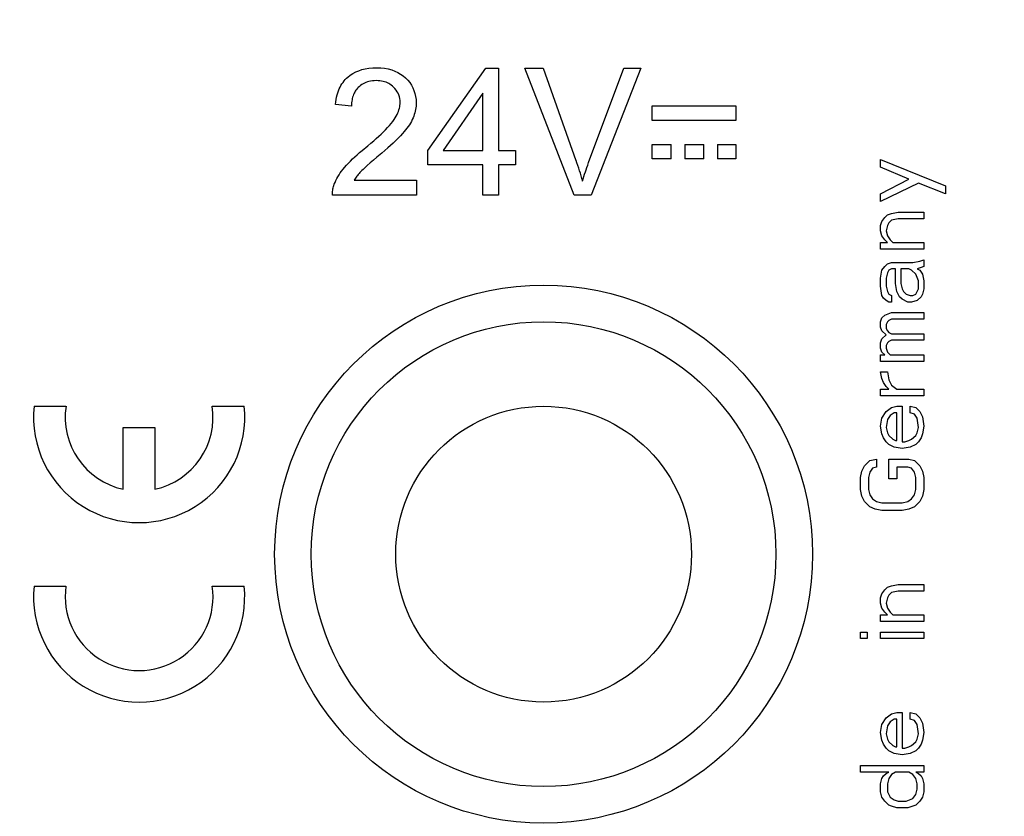
# Model space of a CAD drawing. Units: millimetres. Extents: x -27.3 to 27.3, y -20 to 20.
# Drawn here: x -6.2 to 5.5, y -3.1 to 6.3 of the extents above; entities that cross this region are included whole.
import ezdxf

# ---------------------------------------------------------------- set-up
doc = ezdxf.new("R2010")
doc.units = ezdxf.units.MM
doc.header["$LTSCALE"] = 16.335
doc.layers.get('0').update_dxf_attribs({"linetype": 'CONTINUOUS'})

msp = doc.modelspace()

# ---------------------------------------------------------------- linework, layer by layer
at = {"color": 7, "linetype": 'CONTINUOUS'}
for p, q in [((-1.369, 4.778), (-0.685, 5.75)), ((-0.685, 5.75), (-0.534, 5.75)), ((-0.534, 5.75), (-0.534, 4.778)), ((0.36, 4.25), (-0.221, 5.75)), ((-0.221, 5.75), (-0.006, 5.75)), ((-0.006, 5.75), (0.383, 4.66)), ((0.533, 4.633), (0.948, 5.75)), ((1.151, 5.75), (0.563, 4.25)), ((0.948, 5.75), (1.151, 5.75)), ((-0.719, 5.454), (-1.188, 4.778)), ((-0.719, 4.778), (-0.719, 5.454)), ((-2.274, 5.303), (-2.463, 5.322)), ((1.284, 5.132), (1.284, 5.304)), ((1.284, 5.304), (2.274, 5.304)), ((2.274, 5.304), (2.274, 5.132)), ((2.274, 5.132), (1.284, 5.132)), ((-1.369, 4.609), (-1.369, 4.778)), ((-1.188, 4.778), (-0.719, 4.778)), ((-0.534, 4.778), (-0.332, 4.778)), ((-0.332, 4.778), (-0.332, 4.609)), ((1.284, 4.677), (1.284, 4.849)), ((1.284, 4.849), (1.509, 4.849)), ((1.509, 4.677), (1.509, 4.849)), ((1.671, 4.849), (1.671, 4.677)), ((1.671, 4.849), (1.896, 4.849)), ((1.896, 4.677), (1.896, 4.849)), ((2.059, 4.849), (2.059, 4.677)), ((2.059, 4.849), (2.274, 4.849)), ((2.274, 4.849), (2.274, 4.677)), ((-2.015, 4.662), (-2.053, 4.629)), ((1.509, 4.677), (1.284, 4.677)), ((1.896, 4.677), (1.671, 4.677)), ((2.274, 4.677), (2.059, 4.677)), ((3.989, 4.578), (3.989, 4.672)), ((3.989, 4.672), (4.755, 4.359)), ((-2.053, 4.629), (-2.089, 4.598)), ((-0.719, 4.609), (-1.369, 4.609)), ((-0.719, 4.25), (-0.719, 4.609)), ((-0.534, 4.609), (-0.534, 4.25)), ((-0.332, 4.609), (-0.534, 4.609)), ((4.324, 4.438), (3.989, 4.578)), ((3.989, 4.266), (4.324, 4.438)), ((-2.242, 4.427), (-1.506, 4.427)), ((-1.506, 4.427), (-1.506, 4.25)), ((4.436, 4.391), (3.989, 4.172)), ((4.755, 4.266), (4.436, 4.391)), ((4.755, 4.359), (4.755, 4.266)), ((-1.506, 4.25), (-2.498, 4.25)), ((-0.534, 4.25), (-0.719, 4.25)), ((0.563, 4.25), (0.36, 4.25)), ((3.989, 4.172), (3.989, 4.266)), ((4.005, 3.938), (4.037, 3.984)), ((4.037, 3.984), (4.069, 4.016)), ((4.069, 4.016), (4.117, 4.031)), ((4.117, 4.031), (4.197, 4.047)), ((4.197, 3.969), (4.117, 3.953)), ((4.197, 4.047), (4.5, 4.047)), ((4.5, 3.969), (4.197, 3.969)), ((4.5, 4.047), (4.5, 3.969)), ((3.989, 3.891), (4.005, 3.938)), ((3.989, 3.828), (3.989, 3.891)), ((4.069, 3.891), (4.053, 3.828)), ((4.085, 3.922), (4.069, 3.891)), ((4.117, 3.953), (4.085, 3.922)), ((4.005, 3.766), (3.989, 3.828)), ((4.037, 3.719), (4.005, 3.766)), ((4.053, 3.828), (4.069, 3.766)), ((4.069, 3.766), (4.101, 3.719)), ((3.989, 3.609), (3.989, 3.688)), ((3.989, 3.688), (4.069, 3.688)), ((4.069, 3.688), (4.037, 3.719)), ((4.101, 3.719), (4.133, 3.688)), ((4.133, 3.688), (4.5, 3.688)), ((4.5, 3.688), (4.5, 3.609)), ((4.5, 3.609), (3.989, 3.609)), ((4.005, 3.359), (4.037, 3.406)), ((4.037, 3.406), (4.069, 3.437)), ((4.069, 3.437), (4.117, 3.453)), ((4.117, 3.453), (4.372, 3.453)), ((4.372, 3.453), (4.452, 3.469)), ((4.468, 3.391), (4.42, 3.375)), ((4.452, 3.469), (4.5, 3.484)), ((4.5, 3.406), (4.468, 3.391)), ((4.5, 3.484), (4.5, 3.406)), ((3.989, 3.266), (4.005, 3.359)), ((3.989, 3.172), (3.989, 3.266)), ((4.069, 3.328), (4.053, 3.266)), ((4.053, 3.266), (4.053, 3.172)), ((4.085, 3.359), (4.069, 3.328)), ((4.117, 3.375), (4.085, 3.359)), ((4.165, 3.375), (4.117, 3.375)), ((4.165, 3.203), (4.165, 3.375)), ((4.229, 3.375), (4.229, 3.203)), ((4.324, 3.375), (4.229, 3.375)), ((4.356, 3.359), (4.324, 3.375)), ((4.404, 3.313), (4.356, 3.359)), ((4.436, 3.234), (4.404, 3.313)), ((4.42, 3.375), (4.452, 3.359)), ((4.452, 3.359), (4.484, 3.313)), ((4.484, 3.313), (4.5, 3.234)), ((4.005, 3.062), (3.989, 3.172)), ((4.053, 3.172), (4.069, 3.109)), ((4.181, 3.109), (4.165, 3.203)), ((4.229, 3.203), (4.245, 3.141)), ((4.436, 3.141), (4.436, 3.234)), ((4.5, 3.234), (4.5, 3.141)), ((4.021, 3.031), (4.005, 3.062)), ((4.053, 3), (4.021, 3.031)), ((4.069, 3.109), (4.085, 3.078)), ((4.085, 3.078), (4.117, 3.062)), ((4.117, 3.062), (4.117, 2.984)), ((4.213, 3.047), (4.181, 3.109)), ((4.245, 3.016), (4.213, 3.047)), ((4.245, 3.141), (4.261, 3.109)), ((4.261, 3.109), (4.293, 3.078)), ((4.293, 3.078), (4.34, 3.062)), ((4.34, 3.062), (4.372, 3.062)), ((4.372, 3.062), (4.404, 3.078)), ((4.404, 3.078), (4.436, 3.141)), ((4.468, 3.047), (4.42, 3)), ((4.484, 3.078), (4.468, 3.047)), ((4.5, 3.141), (4.484, 3.078)), ((4.085, 2.984), (4.053, 3)), ((4.117, 2.984), (4.085, 2.984)), ((4.309, 2.984), (4.245, 3.016)), ((4.356, 2.984), (4.309, 2.984)), ((4.42, 3), (4.356, 2.984)), ((3.989, 2.75), (4.005, 2.797)), ((4.005, 2.797), (4.037, 2.828)), ((4.037, 2.828), (4.117, 2.859)), ((4.117, 2.859), (4.5, 2.859)), ((4.5, 2.859), (4.5, 2.781)), ((3.989, 2.687), (3.989, 2.75)), ((4.005, 2.641), (3.989, 2.687)), ((4.069, 2.75), (4.053, 2.719)), ((4.053, 2.719), (4.053, 2.672)), ((4.085, 2.766), (4.069, 2.75)), ((4.117, 2.781), (4.085, 2.766)), ((4.5, 2.781), (4.117, 2.781)), ((4.053, 2.594), (4.005, 2.641)), ((4.005, 2.547), (4.053, 2.594)), ((4.053, 2.672), (4.069, 2.641)), ((4.069, 2.641), (4.085, 2.625)), ((4.085, 2.625), (4.117, 2.609)), ((4.117, 2.609), (4.5, 2.609)), ((4.5, 2.609), (4.5, 2.531)), ((3.989, 2.5), (4.005, 2.547)), ((3.989, 2.438), (3.989, 2.5)), ((4.069, 2.5), (4.053, 2.469)), ((4.053, 2.469), (4.053, 2.438)), ((4.085, 2.516), (4.069, 2.5)), ((4.117, 2.531), (4.085, 2.516)), ((4.5, 2.531), (4.117, 2.531)), ((4.005, 2.391), (3.989, 2.438)), ((3.989, 2.359), (4.037, 2.359)), ((3.989, 2.281), (3.989, 2.359)), ((4.037, 2.359), (4.005, 2.391)), ((4.053, 2.438), (4.069, 2.391)), ((4.069, 2.391), (4.101, 2.359)), ((4.101, 2.359), (4.5, 2.359)), ((4.5, 2.359), (4.5, 2.281)), ((4.5, 2.281), (3.989, 2.281)), ((3.989, 2.156), (4.069, 2.156)), ((4.005, 2.078), (3.989, 2.156)), ((4.069, 2.156), (4.085, 2.062)), ((4.021, 2.031), (4.005, 2.078)), ((4.053, 1.984), (4.021, 2.031)), ((4.085, 1.953), (4.053, 1.984)), ((4.085, 2.062), (4.117, 2)), ((4.117, 2), (4.181, 1.953)), ((3.989, 1.953), (4.085, 1.953)), ((3.989, 1.875), (3.989, 1.953)), ((4.5, 1.875), (3.989, 1.875)), ((4.181, 1.953), (4.5, 1.953)), ((4.5, 1.953), (4.5, 1.875)), ((-6.031, 1.752), (-5.653, 1.752)), ((-3.922, 1.752), (-3.544, 1.752)), ((4.117, 1.734), (4.181, 1.75)), ((4.181, 1.75), (4.245, 1.75)), ((4.245, 1.75), (4.245, 1.328)), ((4.34, 1.672), (4.34, 1.75)), ((4.34, 1.75), (4.404, 1.734)), ((4.005, 1.609), (4.053, 1.688)), ((4.053, 1.688), (4.117, 1.734)), ((4.101, 1.641), (4.069, 1.594)), ((4.149, 1.672), (4.101, 1.641)), ((4.181, 1.672), (4.149, 1.672)), ((4.181, 1.344), (4.181, 1.672)), ((4.388, 1.656), (4.34, 1.672)), ((4.42, 1.609), (4.388, 1.656)), ((4.404, 1.734), (4.452, 1.688)), ((4.452, 1.688), (4.484, 1.625)), ((3.989, 1.516), (4.005, 1.609)), ((4.005, 1.422), (3.989, 1.516)), ((4.069, 1.594), (4.053, 1.5)), ((4.436, 1.5), (4.42, 1.609)), ((4.484, 1.625), (4.5, 1.516)), ((4.5, 1.516), (4.484, 1.422)), ((-4.975, 0.768), (-4.975, 1.498)), ((-4.975, 1.498), (-4.6, 1.498)), ((-4.6, 1.498), (-4.6, 0.768)), ((4.021, 1.375), (4.005, 1.422)), ((4.053, 1.5), (4.069, 1.437)), ((4.069, 1.437), (4.085, 1.406)), ((4.085, 1.406), (4.133, 1.359)), ((4.356, 1.359), (4.404, 1.406)), ((4.404, 1.406), (4.42, 1.437)), ((4.42, 1.437), (4.436, 1.5)), ((4.484, 1.422), (4.468, 1.375)), ((4.053, 1.328), (4.021, 1.375)), ((4.085, 1.297), (4.053, 1.328)), ((4.149, 1.266), (4.085, 1.297)), ((4.133, 1.359), (4.165, 1.344)), ((4.165, 1.344), (4.181, 1.344)), ((4.245, 1.328), (4.277, 1.328)), ((4.277, 1.328), (4.324, 1.344)), ((4.324, 1.344), (4.356, 1.359)), ((4.404, 1.297), (4.34, 1.266)), ((4.436, 1.328), (4.404, 1.297)), ((4.468, 1.375), (4.436, 1.328)), ((4.245, 1.25), (4.149, 1.266)), ((4.34, 1.266), (4.245, 1.25)), ((3.798, 1.047), (3.862, 1.109)), ((3.862, 1.109), (3.941, 1.125)), ((3.941, 1.125), (3.941, 1.031)), ((4.085, 1.125), (4.324, 1.125)), ((4.085, 0.891), (4.085, 1.125)), ((4.324, 1.125), (4.388, 1.109)), ((4.388, 1.109), (4.452, 1.047)), ((3.75, 0.906), (3.766, 0.984)), ((3.766, 0.984), (3.798, 1.047)), ((3.862, 0.969), (3.846, 0.906)), ((3.894, 1.016), (3.862, 0.969)), ((3.941, 1.031), (3.894, 1.016)), ((4.309, 1.031), (4.181, 1.031)), ((4.181, 1.031), (4.181, 0.891)), ((4.356, 1.016), (4.309, 1.031)), ((4.388, 0.969), (4.356, 1.016)), ((4.404, 0.906), (4.388, 0.969)), ((4.452, 1.047), (4.484, 0.984)), ((4.484, 0.984), (4.5, 0.906)), ((3.75, 0.766), (3.75, 0.906)), ((3.846, 0.906), (3.846, 0.766)), ((4.181, 0.891), (4.085, 0.891)), ((4.404, 0.766), (4.404, 0.906)), ((4.5, 0.906), (4.5, 0.766)), ((3.766, 0.687), (3.75, 0.766)), ((3.846, 0.766), (3.862, 0.703)), ((3.862, 0.703), (3.894, 0.656)), ((4.356, 0.656), (4.388, 0.703)), ((4.388, 0.703), (4.404, 0.766)), ((4.5, 0.766), (4.484, 0.687)), ((3.798, 0.625), (3.766, 0.687)), ((3.862, 0.562), (3.798, 0.625)), ((3.894, 0.656), (3.941, 0.625)), ((3.941, 0.625), (4.005, 0.609)), ((4.005, 0.609), (4.245, 0.609)), ((4.245, 0.609), (4.309, 0.625)), ((4.309, 0.625), (4.356, 0.656)), ((4.452, 0.625), (4.388, 0.562)), ((4.484, 0.687), (4.452, 0.625)), ((3.926, 0.531), (3.862, 0.562)), ((4.005, 0.516), (3.926, 0.531)), ((4.245, 0.516), (4.005, 0.516)), ((4.324, 0.531), (4.245, 0.516)), ((4.388, 0.562), (4.324, 0.531)), ((-6.031, -0.378), (-5.654, -0.378)), ((-3.921, -0.378), (-3.544, -0.378)), ((4.005, -0.469), (4.037, -0.422)), ((4.037, -0.422), (4.069, -0.391)), ((4.069, -0.391), (4.117, -0.375)), ((4.117, -0.453), (4.085, -0.484)), ((4.117, -0.375), (4.197, -0.359)), ((4.197, -0.438), (4.117, -0.453)), ((4.197, -0.359), (4.5, -0.359)), ((4.5, -0.438), (4.197, -0.438)), ((4.5, -0.359), (4.5, -0.438)), ((3.989, -0.516), (4.005, -0.469)), ((3.989, -0.578), (3.989, -0.516)), ((4.005, -0.641), (3.989, -0.578)), ((4.069, -0.516), (4.053, -0.578)), ((4.053, -0.578), (4.069, -0.641)), ((4.085, -0.484), (4.069, -0.516)), ((4.037, -0.687), (4.005, -0.641)), ((4.069, -0.719), (4.037, -0.687)), ((4.069, -0.641), (4.101, -0.687)), ((4.101, -0.687), (4.133, -0.719)), ((3.989, -0.719), (4.069, -0.719)), ((3.989, -0.797), (3.989, -0.719)), ((4.5, -0.797), (3.989, -0.797)), ((4.133, -0.719), (4.5, -0.719)), ((4.5, -0.719), (4.5, -0.797)), ((3.75, -0.922), (3.83, -0.922)), ((3.75, -1), (3.75, -0.922)), ((3.83, -0.922), (3.83, -1)), ((3.989, -0.922), (4.5, -0.922)), ((3.989, -1), (3.989, -0.922)), ((4.5, -0.922), (4.5, -1)), ((3.83, -1), (3.75, -1)), ((4.5, -1), (3.989, -1)), ((4.005, -2.016), (4.053, -1.937)), ((4.053, -1.937), (4.117, -1.891)), ((4.149, -1.953), (4.101, -1.984)), ((4.117, -1.891), (4.181, -1.875)), ((4.181, -1.953), (4.149, -1.953)), ((4.181, -1.875), (4.245, -1.875)), ((4.181, -2.281), (4.181, -1.953)), ((4.245, -1.875), (4.245, -2.297)), ((4.34, -1.875), (4.404, -1.891)), ((4.34, -1.953), (4.34, -1.875)), ((4.388, -1.969), (4.34, -1.953)), ((4.42, -2.016), (4.388, -1.969)), ((4.404, -1.891), (4.452, -1.937)), ((4.452, -1.937), (4.484, -2)), ((3.989, -2.109), (4.005, -2.016)), ((4.069, -2.031), (4.053, -2.125)), ((4.101, -1.984), (4.069, -2.031)), ((4.436, -2.125), (4.42, -2.016)), ((4.484, -2), (4.5, -2.109)), ((4.005, -2.203), (3.989, -2.109)), ((4.021, -2.25), (4.005, -2.203)), ((4.053, -2.125), (4.069, -2.188)), ((4.069, -2.188), (4.085, -2.219)), ((4.404, -2.219), (4.42, -2.188)), ((4.42, -2.188), (4.436, -2.125)), ((4.484, -2.203), (4.468, -2.25)), ((4.5, -2.109), (4.484, -2.203)), ((4.053, -2.297), (4.021, -2.25)), ((4.085, -2.328), (4.053, -2.297)), ((4.085, -2.219), (4.133, -2.266)), ((4.149, -2.359), (4.085, -2.328)), ((4.133, -2.266), (4.165, -2.281)), ((4.165, -2.281), (4.181, -2.281)), ((4.245, -2.297), (4.277, -2.297)), ((4.277, -2.297), (4.324, -2.281)), ((4.324, -2.281), (4.356, -2.266)), ((4.404, -2.328), (4.34, -2.359)), ((4.356, -2.266), (4.404, -2.219)), ((4.436, -2.297), (4.404, -2.328)), ((4.468, -2.25), (4.436, -2.297)), ((4.245, -2.375), (4.149, -2.359)), ((4.34, -2.359), (4.245, -2.375)), ((3.75, -2.5), (4.5, -2.5)), ((3.75, -2.578), (3.75, -2.5)), ((4.5, -2.5), (4.5, -2.578)), ((4.085, -2.578), (3.75, -2.578)), ((3.989, -2.719), (4.005, -2.656)), ((4.005, -2.656), (4.021, -2.625)), ((4.021, -2.625), (4.053, -2.594)), ((4.053, -2.594), (4.085, -2.578)), ((4.085, -2.656), (4.069, -2.719)), ((4.117, -2.609), (4.085, -2.656)), ((4.165, -2.578), (4.117, -2.609)), ((4.324, -2.578), (4.165, -2.578)), ((4.372, -2.609), (4.324, -2.578)), ((4.404, -2.656), (4.372, -2.609)), ((4.5, -2.578), (4.404, -2.578)), ((4.404, -2.578), (4.436, -2.594)), ((4.42, -2.719), (4.404, -2.656)), ((4.436, -2.594), (4.468, -2.625)), ((4.468, -2.625), (4.484, -2.656)), ((4.484, -2.656), (4.5, -2.719)), ((3.989, -2.812), (3.989, -2.719)), ((4.069, -2.719), (4.069, -2.812)), ((4.404, -2.844), (4.42, -2.781)), ((4.42, -2.781), (4.42, -2.719)), ((4.5, -2.719), (4.5, -2.812)), ((4.005, -2.875), (3.989, -2.812)), ((4.037, -2.922), (4.005, -2.875)), ((4.069, -2.812), (4.101, -2.875)), ((4.101, -2.875), (4.149, -2.906)), ((4.149, -2.906), (4.197, -2.922)), ((4.293, -2.922), (4.372, -2.891)), ((4.372, -2.891), (4.404, -2.844)), ((4.484, -2.875), (4.452, -2.922)), ((4.5, -2.812), (4.484, -2.875)), ((4.085, -2.969), (4.037, -2.922)), ((4.117, -2.984), (4.085, -2.969)), ((4.181, -3), (4.117, -2.984)), ((4.309, -3), (4.181, -3)), ((4.197, -2.922), (4.293, -2.922)), ((4.372, -2.984), (4.309, -3)), ((4.404, -2.969), (4.372, -2.984)), ((4.452, -2.922), (4.404, -2.969))]:
    msp.add_line(p, q, dxfattribs=at)
for points in [[(-2.317, 5.645), (-2.288, 5.668), (-2.257, 5.688), (-2.223, 5.706), (-2.188, 5.721), (-2.15, 5.734), (-2.11, 5.744), (-2.068, 5.75), (-2.023, 5.755), (-1.976, 5.756)], [(-1.976, 5.756), (-1.927, 5.754), (-1.881, 5.75), (-1.838, 5.742), (-1.797, 5.731), (-1.759, 5.717), (-1.724, 5.701), (-1.692, 5.682), (-1.662, 5.66), (-1.634, 5.636)], [(-2.463, 5.322), (-2.46, 5.353), (-2.455, 5.382), (-2.45, 5.409), (-2.444, 5.435), (-2.436, 5.46), (-2.428, 5.483), (-2.419, 5.505), (-2.409, 5.526), (-2.398, 5.546), (-2.387, 5.565), (-2.374, 5.583), (-2.361, 5.6), (-2.347, 5.616), (-2.333, 5.631), (-2.317, 5.645)], [(-1.98, 5.604), (-2.004, 5.603), (-2.026, 5.601), (-2.047, 5.598), (-2.067, 5.594), (-2.085, 5.589), (-2.103, 5.583), (-2.12, 5.575), (-2.136, 5.567), (-2.151, 5.558), (-2.166, 5.548), (-2.18, 5.536), (-2.193, 5.524)], [(-1.777, 5.528), (-1.79, 5.54), (-1.803, 5.551), (-1.818, 5.56), (-1.833, 5.569), (-1.848, 5.577), (-1.864, 5.584), (-1.881, 5.59), (-1.899, 5.595), (-1.918, 5.598), (-1.938, 5.601), (-1.958, 5.603), (-1.98, 5.604)], [(-1.634, 5.636), (-1.608, 5.609), (-1.585, 5.581), (-1.565, 5.551), (-1.548, 5.519), (-1.534, 5.486), (-1.523, 5.452), (-1.515, 5.416), (-1.51, 5.379), (-1.509, 5.34)], [(-2.193, 5.524), (-2.203, 5.514), (-2.212, 5.503), (-2.221, 5.491), (-2.229, 5.479), (-2.236, 5.467), (-2.243, 5.454), (-2.249, 5.44), (-2.255, 5.425), (-2.26, 5.41), (-2.264, 5.394), (-2.267, 5.378), (-2.27, 5.36), (-2.272, 5.342), (-2.273, 5.323), (-2.274, 5.303)], [(-1.698, 5.344), (-1.699, 5.368), (-1.702, 5.391), (-1.707, 5.413), (-1.713, 5.434), (-1.722, 5.454), (-1.732, 5.473), (-1.745, 5.492), (-1.76, 5.51), (-1.777, 5.528)], [(-1.784, 5.122), (-1.769, 5.142), (-1.756, 5.162), (-1.745, 5.182), (-1.735, 5.201), (-1.726, 5.221), (-1.718, 5.24), (-1.712, 5.258), (-1.706, 5.276), (-1.703, 5.294), (-1.7, 5.311), (-1.698, 5.328), (-1.698, 5.344)], [(-1.509, 5.34), (-1.509, 5.32), (-1.51, 5.3), (-1.513, 5.28), (-1.516, 5.261), (-1.52, 5.241), (-1.525, 5.221), (-1.531, 5.202), (-1.537, 5.182), (-1.545, 5.163)], [(-1.545, 5.163), (-1.554, 5.142), (-1.565, 5.122), (-1.576, 5.102), (-1.589, 5.082), (-1.602, 5.061), (-1.617, 5.041), (-1.633, 5.02), (-1.65, 5), (-1.668, 4.979)], [(-2.146, 4.778), (-2.079, 4.834), (-2.044, 4.863), (-2.011, 4.891), (-1.98, 4.919), (-1.95, 4.946), (-1.922, 4.972), (-1.895, 4.998), (-1.87, 5.023), (-1.846, 5.048), (-1.824, 5.073), (-1.803, 5.098), (-1.784, 5.122)], [(-1.668, 4.979), (-1.695, 4.951), (-1.723, 4.922), (-1.752, 4.893), (-1.782, 4.865), (-1.813, 4.837), (-1.845, 4.807), (-1.879, 4.778), (-1.915, 4.747)], [(-2.356, 4.577), (-2.334, 4.602), (-2.311, 4.627), (-2.286, 4.652), (-2.261, 4.677), (-2.234, 4.702), (-2.206, 4.727), (-2.177, 4.753), (-2.146, 4.778)], [(-1.915, 4.747), (-1.973, 4.697), (-2.015, 4.662)], [(-2.477, 4.378), (-2.468, 4.4), (-2.458, 4.422), (-2.447, 4.445), (-2.435, 4.467), (-2.421, 4.489), (-2.406, 4.511), (-2.391, 4.533), (-2.374, 4.555), (-2.356, 4.577)], [(-2.089, 4.598), (-2.105, 4.583), (-2.121, 4.568), (-2.136, 4.554), (-2.151, 4.54), (-2.165, 4.527)], [(0.462, 4.415), (0.47, 4.442), (0.478, 4.468), (0.486, 4.496), (0.495, 4.523), (0.504, 4.55), (0.513, 4.577), (0.523, 4.605), (0.533, 4.633)], [(-2.165, 4.527), (-2.175, 4.516), (-2.184, 4.505), (-2.193, 4.494), (-2.202, 4.483), (-2.211, 4.472), (-2.219, 4.461), (-2.227, 4.45), (-2.235, 4.438), (-2.242, 4.427)], [(-2.498, 4.25), (-2.498, 4.264), (-2.498, 4.279), (-2.497, 4.293), (-2.495, 4.307), (-2.493, 4.322), (-2.49, 4.336), (-2.487, 4.35), (-2.482, 4.364), (-2.477, 4.378)]]:
    msp.add_lwpolyline(points, dxfattribs=at)
for radius in [3.183, 2.75, 1.75]:
    msp.add_circle((0, 0), radius, dxfattribs=at)
for centre, radius, start, end in [((0, 0), 16.25, 12.2613, 167.7387), ((0, 0), 15.991, 12.4626, 167.5374), ((-3.237, 3.363), 3.846, 15.8659, 19.7085), ((-4.787, 1.623), 1.25, 174.0304, 5.9696), ((-4.787, 1.623), 0.875, 171.4559, 257.6264), ((-4.787, 1.623), 0.875, 282.3736, 8.5441), ((-4.787, -0.502), 1.25, 174.2608, 5.7392), ((-4.787, -0.502), 0.875, 171.7868, 8.2132)]:
    msp.add_arc(centre, radius, start, end, dxfattribs=at)

doc.saveas('drawing.dxf')
